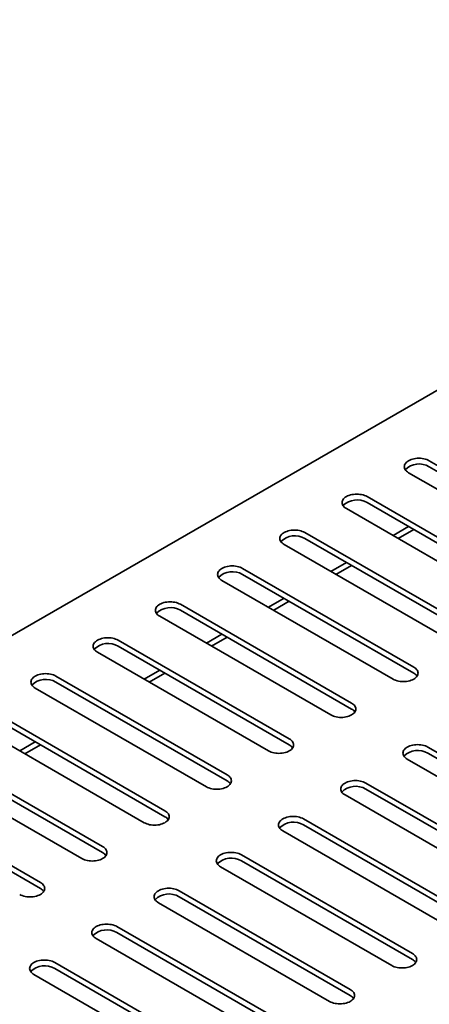
# Model space of a CAD drawing. Units: inches. Extents: x 0.2 to 8.4, y 0.1 to 10.9.
# Drawn here: x 2.7 to 2.9, y 8.7 to 9.3 of the extents above; entities that cross this region are included whole.
import ezdxf

# ---------------------------------------------------------------- set-up
doc = ezdxf.new("R2010")
doc.units = ezdxf.units.IN
doc.header["$MEASUREMENT"] = 0

msp = doc.modelspace()

# ---------------------------------------------------------------- linework, layer by layer
at = {"color": 7, "linetype": 'Continuous', "lineweight": 35}
for p, q in [((3.712022043395739, 9.54715780164538), (2.320082381597118, 8.74360813892453)), ((2.979216198762855, 8.982579126666433), (2.887347995405708, 9.03561351159589)), ((2.979216198762855, 8.979364398907892), (2.887347995405708, 9.03239878383735)), ((2.876212453719245, 9.029185100212878), (2.968080657076392, 8.97615071528342)), ((2.945809573703467, 8.963293892517399), (2.85394137034632, 9.016328277446856)), ((2.842805828659857, 9.009899866063845), (2.934674032017004, 8.956865481134388)), ((2.945809573703467, 8.96007916475886), (2.85394137034632, 9.013113549688315)), ((2.867867128815376, 8.995432293265882), (2.876218323580528, 9.000253335385038)), ((2.870651465365907, 8.993824931403978), (2.879002670501839, 8.998645979510057)), ((2.912402948644079, 8.944008658368366), (2.820534745286931, 8.997043043297822)), ((2.912402948644079, 8.940793930609825), (2.820534745286931, 8.993828315539282)), ((2.809399224342028, 8.990614643888659), (2.901267427699175, 8.937580258959201)), ((2.87899634432625, 8.924723436193178), (2.787128140969103, 8.977757821122635)), ((2.834460503755988, 8.976147059116848), (2.84281169852114, 8.980968101236003)), ((2.837244850677298, 8.974539703241868), (2.845596045442451, 8.979360745361024)), ((2.87899634432625, 8.921508708434638), (2.787128140969103, 8.974543093364096)), ((2.77599259928264, 8.971329409739624), (2.867860802639787, 8.918295024810167)), ((2.8010538786966, 8.956861824967815), (2.809405094203311, 8.961682879060819)), ((2.845589719266862, 8.905438202044145), (2.753721515909714, 8.958472586973603)), ((2.80383822561791, 8.955254469092834), (2.812189420383063, 8.96007551121199)), ((2.742585974223251, 8.952044175590592), (2.834454177580399, 8.899009790661134)), ((2.845589719266862, 8.902223474285604), (2.753721515909714, 8.955257859215061)), ((2.767647274378771, 8.937576602792628), (2.775998469143923, 8.942397644911784)), ((2.770431600558522, 8.935969234943801), (2.778782816065234, 8.940790289036803)), ((2.812183094207473, 8.88615296789511), (2.720314890850326, 8.939187352824568)), ((2.812183094207473, 8.882938240136571), (2.720314890850326, 8.935972625066029)), ((2.709179349163863, 8.932758941441557), (2.801047552521011, 8.8797245565121)), ((2.778776469148085, 8.866867733746078), (2.686908265790938, 8.919902118675536)), ((2.734240649319383, 8.918291368643596), (2.742591844084535, 8.92311241076275)), ((2.737024975499134, 8.916684000794767), (2.745376191005846, 8.92150505488777)), ((2.778776469148085, 8.863653005987537), (2.686908265790938, 8.916687390916994)), ((2.675772744846034, 8.913473719266372), (2.767640948203182, 8.860439334336915)), ((2.745369864830257, 8.847582511570891), (2.653501661473109, 8.900616896500349)), ((2.642366099045087, 8.89418847314349), (2.734234302402235, 8.841154088214033)), ((2.745369864830257, 8.84436778381235), (2.653501661473109, 8.897402168741808)), ((2.667427399200606, 8.879720900345527), (2.675778614707319, 8.88454195443853)), ((2.670211746121917, 8.878113544470548), (2.678562961628629, 8.88293459856355)), ((2.71196321902931, 8.828297265448011), (2.620095015672162, 8.881331650377469)), ((2.71196321902931, 8.82508253768947), (2.620095015672162, 8.878116922618927)), ((2.978520226111103, 8.828699053881662), (2.886652022753955, 8.88173343881112)), ((2.978520226111103, 8.82548432612312), (2.886652022753955, 8.878518711052578)), ((2.608959494727258, 8.874903250968304), (2.700827698084406, 8.821868866038846)), ((2.875516481067493, 8.875305027428107), (2.967384684424641, 8.822270642498651)), ((2.67855661471148, 8.809012043272824), (2.586688411354333, 8.862046428202282)), ((2.945113601051715, 8.809413819732628), (2.853245397694567, 8.862448204662085)), ((2.67855661471148, 8.805797315514283), (2.586688411354333, 8.85883170044374)), ((2.842109856008105, 8.856019793279074), (2.933978059365252, 8.802985408349617)), ((2.945113601051715, 8.806199091974086), (2.853245397694567, 8.859233476903544)), ((2.911706975992327, 8.790128585583593), (2.819838772635179, 8.84316297051305)), ((2.911706975992327, 8.786913857825052), (2.819838772635179, 8.83994824275451)), ((2.808703251690276, 8.836734571103888), (2.900571455047424, 8.78370018617443)), ((2.878300371674498, 8.770843363408408), (2.78643216831735, 8.823877748337866)), ((2.878300371674498, 8.767628635649867), (2.78643216831735, 8.820663020579325)), ((2.775296605889328, 8.817449324981007), (2.867164809246476, 8.76441494005155)), ((2.844893725873551, 8.751558117285526), (2.753025522516403, 8.804592502214984)), ((2.7418900015715, 8.798164102805819), (2.833758204928647, 8.745129717876363)), ((2.844893725873551, 8.748343389526985), (2.753025522516403, 8.801377774456443)), ((2.811487121555722, 8.732272895110341), (2.719618918198575, 8.785307280039799)), ((2.811487121555722, 8.7290581673518), (2.719618918198575, 8.782092552281258)), ((2.708483397253671, 8.778878880630634), (2.800351600610818, 8.725844495701176)), ((2.778080517237893, 8.712987672935155), (2.686212313880746, 8.76602205786461)), ((2.778080517237893, 8.709772945176613), (2.686212313880746, 8.762807330106071)), ((2.675076751452723, 8.759593634507752), (2.766944954809871, 8.706559249578296))]:
    msp.add_line(p, q, dxfattribs=at)
at = {"color": 7, "linetype": 'Continuous', "lineweight": 35, "flags": 128}
for points in [[(2.887347995405708, 9.03561351159589), (2.88668959608864, 9.035953173722735), (2.885969438778737, 9.036248155438319), (2.885196618649755, 9.036494726889197), (2.884380842751449, 9.036689798822763), (2.883532357414117, 9.036830904626473), (2.882661823799242, 9.036916296118616), (2.881780214191696, 9.036944883679086), (2.880898614954931, 9.03691629013169), (2.880028081340056, 9.036830910613396), (2.879179596002723, 9.03668979283584), (2.878363809733638, 9.036494726889197), (2.877590999975436, 9.036248149451394), (2.876870842665533, 9.03595317970966), (2.876212464090024, 9.035613505608966), (2.875624057164837, 9.035233425760502), (2.875113109592879, 9.03481769378165), (2.87468597866208, 9.034371560204459), (2.874348067548637, 9.033900610828704), (2.87410361790143, 9.033410790669578), (2.873955720212795, 9.032908242310754), (2.873906199739951, 9.032399311891307), (2.873955709842015, 9.031890363511092), (2.87410362827221, 9.031387815152268), (2.874348067548637, 9.030898000980065), (2.8746859682913, 9.030427057591233), (2.87511308885132, 9.02998091802712), (2.875624077906396, 9.029565186048266), (2.876212453719245, 9.029185100212878)], [(2.85394137034632, 9.016328277446856), (2.853282971029252, 9.016667939573702), (2.852562824090129, 9.016962927276207), (2.851789993590367, 9.017209492740163), (2.850974228062841, 9.017404570660654), (2.850125732354728, 9.017545670477439), (2.849255209110633, 9.017631067956506), (2.848373589132308, 9.017659649530051), (2.847491989895543, 9.017631055982658), (2.846621466651448, 9.017545682451287), (2.845772970943335, 9.017404558686806), (2.84495718467425, 9.017209492740163), (2.844184374916047, 9.016962915302361), (2.843464227976924, 9.01666795154755), (2.842805849401416, 9.016328277446856), (2.842217432105449, 9.015948191611468), (2.841706484533491, 9.015532459632615), (2.841279353602692, 9.015086326055426), (2.840941452860029, 9.014615382666594), (2.840696992842042, 9.014125556520543), (2.840549105524186, 9.013623014148642), (2.840499574680562, 9.013114077742275), (2.840549084782627, 9.012605129362058), (2.840697013583601, 9.012102586990157), (2.840941452860029, 9.011612772817953), (2.841279353602692, 9.011141829429123), (2.841706463791932, 9.010695683878085), (2.842217452847008, 9.010279951899234), (2.842805828659857, 9.009899866063845)], [(2.820534745286931, 8.997043043297822), (2.819876366711423, 8.997382717398516), (2.81915619903074, 8.997677693127173), (2.818383389272538, 8.997924270564976), (2.817567603003452, 8.99811933651162), (2.8167191280369, 8.998260448302252), (2.815848584051245, 8.998345833807472), (2.81496696407292, 8.998374415381017), (2.814085385577715, 8.998345833807472), (2.813214841592059, 8.998260448302252), (2.812366366625507, 8.99811933651162), (2.811550580356421, 8.997924270564976), (2.810777749856659, 8.997677681153327), (2.810057602917536, 8.997382717398516), (2.809399224342028, 8.997043043297822), (2.80881082778762, 8.996662969436281), (2.808299859474103, 8.996247225483582), (2.807872728543304, 8.995801091906392), (2.807534827800641, 8.99533014851756), (2.807290388524213, 8.994840334345357), (2.807142480464798, 8.99433777999961), (2.807092949621174, 8.99382884359324), (2.807142480464798, 8.993319907186871), (2.807290388524213, 8.992817352841122), (2.807534827800641, 8.99232753866892), (2.807872728543304, 8.99185659528009), (2.808299859474103, 8.991410461702898), (2.80881082778762, 8.9909947177502), (2.809399224342028, 8.990614643888659)], [(2.787128140969103, 8.977757821122635), (2.786469741652035, 8.978097483249483), (2.785749573971352, 8.97839245897814), (2.78497676421315, 8.978639036415943), (2.784160977944064, 8.978834102362587), (2.783312502977511, 8.97897521415322), (2.782441979733416, 8.979060611632285), (2.781560359755091, 8.979089193205832), (2.780678760518327, 8.979060599658439), (2.779808216532671, 8.97897521415322), (2.778959741566119, 8.978834102362587), (2.778143955297033, 8.978639036415943), (2.77737114553883, 8.97839245897814), (2.776650977858148, 8.978097483249483), (2.77599259928264, 8.97775780914879), (2.775404202728232, 8.977377735287247), (2.774893255156274, 8.976962003308396), (2.774466124225475, 8.976515869731205), (2.774128202741253, 8.976044914368527), (2.773883763464825, 8.975555100196324), (2.77373585540541, 8.975052545850575), (2.773686345303345, 8.974543621418054), (2.77373585540541, 8.974034673037838), (2.773883763464825, 8.97353211869209), (2.774128202741253, 8.973042304519886), (2.774466103483916, 8.972571361131056), (2.774893234414715, 8.972125227553866), (2.775404223469791, 8.971709495575015), (2.77599259928264, 8.971329409739624)], [(2.753721515909714, 8.958472586973603), (2.753063116592647, 8.958812249100449), (2.752342969653523, 8.959107236802954), (2.751570139153761, 8.959353802266909), (2.750754352884676, 8.959548868213552), (2.749905877918123, 8.959689980004185), (2.749035354674028, 8.95977537748325), (2.748153734695703, 8.959803959056797), (2.747272135458938, 8.959775365509405), (2.746401612214842, 8.959689991978033), (2.745553116506731, 8.959548868213552), (2.744737330237645, 8.959353802266909), (2.743964520479442, 8.959107224829106), (2.743244373540319, 8.958812261074296), (2.742585974223251, 8.958472574999755), (2.741997577668844, 8.958092501138214), (2.741486630096886, 8.957676769159363), (2.741059499166086, 8.957230635582171), (2.740721598423424, 8.95675969219334), (2.740477138405437, 8.95626986604729), (2.740329251087581, 8.955767323675389), (2.740279720243957, 8.955258387269021), (2.740329230346022, 8.954749438888804), (2.740477159146996, 8.954246896516903), (2.740721577681864, 8.953757070370854), (2.741059499166086, 8.95328613895587), (2.741486609355327, 8.952839993404831), (2.741997598410403, 8.95242426142598), (2.742585974223251, 8.952044175590592)], [(2.720314890850326, 8.939187352824568), (2.719656491533259, 8.939527014951414), (2.718936344594135, 8.939822002653921), (2.718163534835933, 8.940068580091722), (2.717347748566847, 8.940263646038366), (2.716499273600295, 8.940404757828999), (2.71562872961464, 8.940490143334218), (2.714747109636315, 8.940518724907765), (2.71386553114111, 8.940490143334218), (2.712994987155454, 8.940404757828999), (2.712146512188902, 8.940263646038366), (2.711330705178257, 8.940068568117876), (2.710557895420054, 8.939821990680073), (2.709837748480931, 8.939527026925262), (2.709179369905423, 8.939187352824568), (2.708590973351015, 8.938807278963028), (2.708080005037498, 8.938391535010329), (2.707652874106698, 8.937945401433138), (2.707314973364036, 8.937474458044308), (2.707070513346048, 8.936984631898257), (2.706922626028193, 8.936482089526356), (2.706873095184569, 8.935973153119987), (2.706922605286634, 8.935464204739771), (2.707070534087608, 8.93496166236787), (2.707314973364035, 8.934471848195667), (2.707652874106698, 8.934000904806835), (2.708080005037498, 8.933554771229645), (2.708590973351015, 8.933139027276946), (2.709179349163863, 8.932758941441557)], [(2.867860802639787, 8.918295024810167), (2.868519207142245, 8.91795535968986), (2.869239338525198, 8.91766038096774), (2.870012148283401, 8.917413803529938), (2.870827939737876, 8.91721873458983), (2.871676425075209, 8.917077616812275), (2.872546958690084, 8.91699223729398), (2.873428573483018, 8.916963658713897), (2.874310167534394, 8.916992231307058), (2.87518070114927, 8.917077622799198), (2.876029181301212, 8.91721873159637), (2.876844983126467, 8.917413812510324), (2.877617803255449, 8.917660383961202), (2.878337934638403, 8.917955356696398), (2.87899633395547, 8.918295018823244), (2.879584709768319, 8.918675104658632), (2.880095693638006, 8.919090839630947), (2.880522814198025, 8.91953697919506), (2.880860720126078, 8.920007919590429), (2.881105154217115, 8.920497736756095), (2.88125307264731, 8.92100028511492), (2.881302587934765, 8.921509230501673), (2.88125308301809, 8.922018175888427), (2.881105164587895, 8.922520712273405), (2.880860714940688, 8.923010532432532), (2.880522809012635, 8.923481478814825), (2.880095678081836, 8.923927612392015), (2.879584725324488, 8.924343347364328), (2.87899634432625, 8.924723436193178)], [(2.686908265790938, 8.919902118675536), (2.686249866473871, 8.920241780802382), (2.685529719534747, 8.920536768504887), (2.684756889034985, 8.920783333968842), (2.683941144249018, 8.92097842386318), (2.683092648540907, 8.921119523679964), (2.682222104555251, 8.921204909185183), (2.681340505318487, 8.921233502732578), (2.680458906081721, 8.921204909185183), (2.679588382837625, 8.921119535653814), (2.678739866387954, 8.920978399915485), (2.677924100860428, 8.920783345942688), (2.677151291102225, 8.920536768504887), (2.676431123421543, 8.92024179277623), (2.675772765587594, 8.919902130649383), (2.675184348291627, 8.919522044813993), (2.67467337997811, 8.919106300861294), (2.67424624904731, 8.918660167284104), (2.673908369046206, 8.918189235869121), (2.67366388828666, 8.917699397749223), (2.673516000968805, 8.917196855377322), (2.67346647012518, 8.916687918970954), (2.673516000968805, 8.916178982564585), (2.67366390902822, 8.915676428218836), (2.673908369046206, 8.91518662602048), (2.674246269788869, 8.914715682631648), (2.67467337997811, 8.914269537080612), (2.675184369033186, 8.91385380510176), (2.675772744846034, 8.913473719266372)], [(2.834454177580399, 8.899009790661134), (2.835112582082857, 8.898670125540827), (2.83583271346581, 8.898375146818706), (2.836605543965572, 8.89812858135475), (2.837421314678488, 8.897933500440798), (2.83826982075738, 8.89779239463709), (2.839140333630696, 8.897707003144946), (2.84002194842363, 8.897678424564862), (2.840903563216565, 8.89770700913187), (2.841774076089881, 8.897792388650165), (2.842622576983383, 8.897933509421184), (2.843438358067079, 8.89812857836129), (2.844211178196061, 8.898375149812168), (2.844931309579015, 8.898670122547363), (2.845589708896082, 8.899009784674211), (2.84617810545049, 8.899389882483446), (2.846689068578617, 8.899805605481912), (2.847116189138637, 8.900251745046026), (2.84745409506669, 8.900722685441396), (2.847698549899287, 8.901212514580907), (2.847846447587922, 8.901715050965885), (2.847895962875377, 8.90222399635264), (2.847846457958702, 8.902732941739393), (2.847698539528507, 8.90323547812437), (2.8474540898813, 8.903725298283499), (2.847116183953247, 8.90419624466579), (2.846689073764007, 8.904642390216829), (2.8461781002651, 8.905058113215294), (2.845589719266862, 8.905438202044145)], [(2.801047552521011, 8.8797245565121), (2.801705957023469, 8.879384891391792), (2.802426109147981, 8.87908992464352), (2.803198918906184, 8.878843347205718), (2.804014710360659, 8.878648278265612), (2.804863195697992, 8.878507160488056), (2.805733708571307, 8.878421768995914), (2.806615323364242, 8.87839319041583), (2.807496938157177, 8.878421774982836), (2.808367451030493, 8.878507154501131), (2.809215951923994, 8.87864827527215), (2.81003173300769, 8.878843344212257), (2.810804553136673, 8.879089915663135), (2.811524705261186, 8.879384900372179), (2.812183104578253, 8.879724562499025), (2.812771480391102, 8.880104648334413), (2.813282443519229, 8.88052037133288), (2.813709564079249, 8.880966510896993), (2.814047490748861, 8.88143746326621), (2.814291924839899, 8.881927280431874), (2.814439843270093, 8.882429828790698), (2.814489337815989, 8.882938762203606), (2.814439832899313, 8.88344770759036), (2.814291935210678, 8.883950255949186), (2.814047485563471, 8.884440076108312), (2.813709579635419, 8.884911022490606), (2.813282448704619, 8.885357156067794), (2.812771475205712, 8.885772879066261), (2.812183094207473, 8.88615296789511)], [(2.886652022753955, 8.88173343881112), (2.885993618251498, 8.882073103931427), (2.885273486868545, 8.882368082653546), (2.884500656368783, 8.882614648117501), (2.883684864914307, 8.882809717057608), (2.882836379576975, 8.882950834835162), (2.881965866703659, 8.883036226327306), (2.881084251910724, 8.88306480490739), (2.88020263711779, 8.883036220340383), (2.879332124244474, 8.882950840822087), (2.878483623350972, 8.88280972005107), (2.877667842267276, 8.882614651110963), (2.876895022138294, 8.882368079660084), (2.87617489075534, 8.882073106924889), (2.875516470696713, 8.881733432824195), (2.874928094883864, 8.881353346988806), (2.874417131755738, 8.88093762399034), (2.873990011195718, 8.880491484426226), (2.873652105267665, 8.880020544030856), (2.873407650435068, 8.879530714891345), (2.873259752746433, 8.879028178506367), (2.873210237458978, 8.878519233119613), (2.873259742375653, 8.87801028773286), (2.873407660805847, 8.877507751347881), (2.873652089711495, 8.877017919214907), (2.873990016381108, 8.876546984806462), (2.874417126570348, 8.876100839255425), (2.874928100069254, 8.875685116256959), (2.875516481067493, 8.875305027428107)], [(2.767640948203182, 8.860439334336915), (2.76829935270564, 8.860099669216606), (2.769019484088593, 8.859804690494485), (2.769792314588355, 8.859558125030532), (2.77060810604283, 8.859363056090427), (2.771456570638603, 8.859221926339023), (2.772327104253479, 8.859136546820727), (2.773208698304854, 8.859107956266795), (2.774090313097789, 8.859136540833804), (2.774960825971105, 8.859221920352098), (2.775809347606166, 8.859363053096963), (2.776625107948302, 8.859558110063222), (2.777397928077284, 8.8598046815141), (2.778118080201798, 8.860099666223144), (2.778776500260424, 8.860439340323838), (2.779364855331714, 8.860819414185379), (2.7798758392014, 8.861235149157693), (2.78030295976142, 8.861681288721806), (2.780640844947913, 8.86215221714333), (2.78088532052207, 8.862642058256688), (2.781033218210705, 8.863144594641666), (2.78108273349816, 8.86365354002842), (2.781033207839926, 8.864162473441326), (2.78088531015129, 8.864665021800151), (2.780640881245642, 8.865154853933126), (2.780302933834471, 8.865625776367724), (2.779875823645231, 8.86607192191876), (2.779364850146324, 8.866487644917227), (2.778776469148085, 8.866867733746078)], [(2.853245397694567, 8.862448204662085), (2.85258699319211, 8.862787869782393), (2.851866861809156, 8.863082848504513), (2.851094052050954, 8.863329425942315), (2.850278260596478, 8.863524494882421), (2.849429775259146, 8.863665612659977), (2.848559241644271, 8.863750992178272), (2.847677626851336, 8.863779570758355), (2.846796032799961, 8.863750998165196), (2.845925499185086, 8.863665606673054), (2.845077019033143, 8.863524497875883), (2.844261217207888, 8.86332941696193), (2.843488397078906, 8.86308284551105), (2.842768265695952, 8.862787872775854), (2.842109866378884, 8.862448210649008), (2.841521490566036, 8.86206812481362), (2.84101050669635, 8.861652389841307), (2.84058338613633, 8.861206250277192), (2.840245480208277, 8.860735309881823), (2.84000102537568, 8.86024548074231), (2.839853127687045, 8.859742944357334), (2.83980361239959, 8.859233998970579), (2.839853117316264, 8.858725053583825), (2.84000103574646, 8.858222517198849), (2.840245485393667, 8.85773269703972), (2.840583391321719, 8.857261750657429), (2.841010522252519, 8.856815617080239), (2.841521475009866, 8.856399882107924), (2.842109856008105, 8.856019793279074)], [(2.734234302402235, 8.841154088214033), (2.734892706904692, 8.840814423093725), (2.735612879770764, 8.8405194683193), (2.736385668787408, 8.84027287890765), (2.737201460241883, 8.840077809967545), (2.738049966320775, 8.839936704163835), (2.738920458452531, 8.839851300697845), (2.739802093987025, 8.839822734091609), (2.74068370877996, 8.839851318658617), (2.741554221653276, 8.839936698176912), (2.742402701805219, 8.840077806974083), (2.743218503630474, 8.840272887888036), (2.743991323759456, 8.840519459338914), (2.744711475883969, 8.840814444047957), (2.745369854459477, 8.841154094200958), (2.745958251013885, 8.841534192010192), (2.746469193400453, 8.841949903034813), (2.746896313960473, 8.842396042598924), (2.747234240630085, 8.842866994968142), (2.747478674721123, 8.843356812133807), (2.747626613892876, 8.84385937246648), (2.747676087697212, 8.84436829390554), (2.747626603522096, 8.84487725126614), (2.747478705833461, 8.845379799624965), (2.747234235444695, 8.845869607810243), (2.746896329516642, 8.846340554192537), (2.746469219327402, 8.846786699743575), (2.745958245828495, 8.847202422742042), (2.745369864830257, 8.847582511570891)], [(2.819838772635179, 8.84316297051305), (2.819180368132722, 8.84350263563336), (2.818460236749768, 8.843797614355479), (2.817687406250006, 8.844044179819434), (2.81687165627865, 8.844239272707235), (2.816023150199758, 8.844380378510943), (2.815152616584883, 8.844465758029239), (2.814271022533508, 8.84449434858317), (2.813389407740573, 8.844465764016162), (2.812518894867257, 8.844380384497867), (2.811670373232195, 8.844239251753), (2.810854612890059, 8.844044194786743), (2.810081792761077, 8.843797623335865), (2.809361640636564, 8.843502638626822), (2.808703262061055, 8.843162988473823), (2.808114865506648, 8.842782890664585), (2.807603881636962, 8.842367155692273), (2.807176761076942, 8.84192101612816), (2.806838875890448, 8.841450087706637), (2.806594400316292, 8.840960246593278), (2.806446502627656, 8.8404577102083), (2.806396987340202, 8.839948764821544), (2.806446512998436, 8.839439831408638), (2.806594410687071, 8.838937283049814), (2.806838881075838, 8.838447474864534), (2.807176787003891, 8.837976528482242), (2.807603897193131, 8.837530382931204), (2.808114870692037, 8.837114659932737), (2.808703251690276, 8.836734571103888)], [(2.700827698084406, 8.821868866038846), (2.701486102586864, 8.821529200918539), (2.702206233969817, 8.821234222196418), (2.702979064469579, 8.820987656732465), (2.703794855924054, 8.820792587792358), (2.704643320519827, 8.820651458040954), (2.705513854134702, 8.82056607852266), (2.706395489669196, 8.820537511916422), (2.707277062979013, 8.820566072535737), (2.708147617335447, 8.820651476001727), (2.70899609748739, 8.820792584798896), (2.709811857829527, 8.820987641765155), (2.710584719441627, 8.821234237163727), (2.711304830083021, 8.821529197925077), (2.711963250141648, 8.82186887202577), (2.712551605212937, 8.822248945887312), (2.713062589082624, 8.822664680859624), (2.713489709642644, 8.82311082042374), (2.713827636312256, 8.823581772792956), (2.714072070403294, 8.82407158995862), (2.714219968091929, 8.824574126343599), (2.714269483379383, 8.825083071730353), (2.714219957721149, 8.825592005143259), (2.714072060032514, 8.826094553502084), (2.713827631126866, 8.826584385635059), (2.713489725198813, 8.827055332017352), (2.713062573526454, 8.827501453620693), (2.712551641510666, 8.827917200566855), (2.71196321902931, 8.828297265448011)], [(2.78643216831735, 8.823877748337866), (2.785773763814893, 8.824217413458172), (2.785053632431939, 8.824512392180292), (2.784280801932177, 8.824758957644248), (2.783465010477702, 8.824954026584354), (2.782616545881929, 8.825095156335758), (2.781746012267054, 8.825180535854052), (2.78086437673256, 8.825209102460288), (2.779982803422744, 8.825180541840975), (2.779112249066309, 8.825095138374987), (2.778263768914366, 8.824954029577816), (2.777447967089111, 8.824758948663861), (2.776675146960129, 8.824512377212983), (2.775955036318735, 8.824217416451635), (2.775296616260108, 8.823877742350941), (2.774708261188819, 8.8234976684894), (2.774197277319133, 8.823081933517086), (2.773770156759113, 8.822635793952973), (2.7734322300895, 8.822164841583756), (2.773187795998463, 8.821675024418091), (2.773039898309828, 8.821172488033113), (2.772990383022373, 8.82066354264636), (2.773039867197489, 8.820154585285758), (2.773187806369243, 8.819652060874628), (2.773432235274891, 8.819162228741654), (2.773770141202943, 8.81869128235936), (2.774197292875302, 8.818245160756017), (2.77470822489109, 8.817829413809857), (2.775296605889328, 8.817449324981007)], [(2.667421093766577, 8.802583643863661), (2.668079498269034, 8.802243978743354), (2.668799629651988, 8.801949000021231), (2.66957246015175, 8.801702434557278), (2.670388210123106, 8.801507341669478), (2.671236716201998, 8.801366235865768), (2.672107249816873, 8.801280856347473), (2.672988843868249, 8.801252265793542), (2.673870458661184, 8.801280850360548), (2.6747409715345, 8.801366229878845), (2.675589493169561, 8.80150736262371), (2.676405253511697, 8.801702419589969), (2.677178073640679, 8.801948991040847), (2.677898225765192, 8.80224397574989), (2.678556604340701, 8.80258362590289), (2.679145000895109, 8.802963723712125), (2.679655984764795, 8.80337945868444), (2.680083105324815, 8.803825598248553), (2.680420990511308, 8.804296526670074), (2.680665466085465, 8.804786367783434), (2.6808133637741, 8.805288904168412), (2.680862879061555, 8.805797849555166), (2.68081335340332, 8.806306782968072), (2.680665455714685, 8.806809331326898), (2.680420985325918, 8.807299139512176), (2.680083079397866, 8.80777008589447), (2.679655969208625, 8.808216231445508), (2.679144995709719, 8.808631954443973), (2.67855661471148, 8.809012043272824)], [(2.753025522516403, 8.804592502214984), (2.752367159497064, 8.804932191282987), (2.751646986630992, 8.805227146057412), (2.750874197614349, 8.80547373546906), (2.750058406159873, 8.805668804409168), (2.749209900080982, 8.805809910212876), (2.748339366466106, 8.805895289731172), (2.747457772414731, 8.805923880285103), (2.746576157621796, 8.805895295718095), (2.74570564474848, 8.805809916199799), (2.744857164596538, 8.805668807402629), (2.744041362771283, 8.805473726488676), (2.7432685426423, 8.805227155037798), (2.742548390517788, 8.804932170328753), (2.741890011942279, 8.804592520175754), (2.741301615387871, 8.804212422366518), (2.740790673001304, 8.8037967113419), (2.740363510958165, 8.80335054783009), (2.740025625771672, 8.80287961940857), (2.739781191680634, 8.802389802242905), (2.73963325250888, 8.801887241910233), (2.739583778704544, 8.801378320471173), (2.73963326287966, 8.800869363110571), (2.739781160568295, 8.800366814751747), (2.740025630957062, 8.799877006566467), (2.740363536885114, 8.799406060184175), (2.740790647074355, 8.798959914633137), (2.741301620573261, 8.79854419163467), (2.7418900015715, 8.798164102805819)], [(2.719618918198575, 8.785307280039799), (2.718960513696117, 8.785646945160105), (2.718240382313163, 8.785941923882225), (2.717467551813401, 8.78618848934618), (2.716651760358926, 8.786383558286285), (2.715803295763153, 8.78652468803769), (2.714932762148278, 8.786610067555985), (2.714051168096902, 8.786638658109917), (2.713169553303967, 8.786610073542908), (2.712299040430652, 8.786524694024614), (2.71145051879559, 8.786383561279749), (2.710634758453454, 8.78618850431349), (2.709861938324472, 8.785941932862611), (2.709141786199959, 8.785646948153568), (2.708483366141332, 8.785307274052874), (2.707895011070043, 8.784927200191332), (2.707384027200356, 8.784511465219019), (2.706956906640336, 8.784065325654906), (2.706619021453843, 8.783594397233383), (2.706374545879686, 8.783104556120024), (2.706226648191051, 8.782602019735046), (2.706177132903596, 8.782093074348293), (2.706226658561831, 8.781584140935385), (2.706374556250466, 8.78108159257656), (2.706618985156114, 8.780591760443587), (2.706956932567286, 8.780120838008987), (2.707384042756526, 8.77967469245795), (2.707895016255432, 8.779258969459484), (2.708483397253671, 8.778878880630634)], [(2.867164809246476, 8.76441494005155), (2.867823213748933, 8.76407527493124), (2.868543386615006, 8.763780320156817), (2.869316175631649, 8.763533730745166), (2.870131967086124, 8.763338661805061), (2.870980473165016, 8.763197556001352), (2.871850965296773, 8.763112152535362), (2.872732600831267, 8.763083585929124), (2.873614215624201, 8.763112170496132), (2.874484728497517, 8.763197550014429), (2.87533320864946, 8.7633386588116), (2.876149010474715, 8.76353373972555), (2.876921830603697, 8.763780311176431), (2.87764198272821, 8.764075295885474), (2.878300361303718, 8.764414946038473), (2.878888757858126, 8.764795043847709), (2.879399700244694, 8.765210754872328), (2.879826820804714, 8.765656894436441), (2.880164747474326, 8.766127846805658), (2.880409181565364, 8.766617663971322), (2.880557120737118, 8.767120224303994), (2.880606594541454, 8.767629145743054), (2.880557110366338, 8.768138103103656), (2.880409212677703, 8.76864065146248), (2.880164742288936, 8.76913045964776), (2.879826836360884, 8.769601406030054), (2.879399726171643, 8.770047551581092), (2.878888752672737, 8.770463274579557), (2.878300371674498, 8.770843363408408)], [(2.686212313880746, 8.76602205786461), (2.685553909378288, 8.766361722984918), (2.684833777995334, 8.76665670170704), (2.684060947495572, 8.766903267170994), (2.683245156041097, 8.7670983361111), (2.682396649962206, 8.767239441914809), (2.681526157830449, 8.767324845380799), (2.680644522295955, 8.767353411987035), (2.67976290750302, 8.767324827420028), (2.678892394629704, 8.767239447901732), (2.678043914477761, 8.767098339104562), (2.677228112652506, 8.766903258190608), (2.676455292523524, 8.76665668673973), (2.67573518188213, 8.76636172597838), (2.675076761823503, 8.766022051877687), (2.674488365269095, 8.765641954068451), (2.673977422882528, 8.765226243043832), (2.673550302322507, 8.764780103479719), (2.673212375652896, 8.764309151110501), (2.672967941561858, 8.763819333944838), (2.672820043873222, 8.76331679755986), (2.672770528585768, 8.762807852173106), (2.672820012760884, 8.762298894812504), (2.672967951932637, 8.761796370401374), (2.673212380838285, 8.7613065382684), (2.673550286766338, 8.760835591886106), (2.673977396955578, 8.76038944633507), (2.674488370454485, 8.759973723336604), (2.675076751452723, 8.759593634507752)], [(2.833758204928647, 8.745129717876363), (2.834416609431105, 8.744790052756056), (2.835136740814058, 8.744495074033935), (2.83590957131382, 8.74424850856998), (2.836725362768296, 8.744053439629875), (2.837573827364068, 8.743912309878471), (2.838444360978944, 8.743826930360177), (2.839325996513438, 8.743798363753939), (2.840207569823254, 8.743826924373252), (2.841078124179688, 8.743912327839242), (2.841926604331631, 8.744053436636412), (2.842742364673768, 8.74424849360267), (2.843515226285868, 8.744495089001244), (2.844235336927262, 8.744790049762594), (2.84489375698589, 8.745129723863286), (2.845482112057179, 8.745509797724827), (2.845993095926865, 8.745925532697141), (2.846420216486885, 8.746371672261255), (2.846758143156497, 8.746842624630473), (2.847002577247535, 8.747332441796138), (2.84715047493617, 8.747834978181114), (2.847199990223625, 8.748343923567868), (2.847150464565391, 8.748852856980776), (2.847002566876756, 8.7493554053396), (2.846758137971107, 8.749845237472574), (2.846420232043055, 8.750316183854867), (2.845993080370695, 8.75076230545821), (2.845482148354908, 8.75117805240437), (2.844893725873551, 8.751558117285526)]]:
    msp.add_lwpolyline(points, dxfattribs=at)
at = {"color": 7, "linetype": 'Continuous', "lineweight": 35}
for centre, radius, start, end in [((2.881929996007083, 9.023155975560515), 0.01071373988511086, 59.62179005088854, 134.5428174814464), ((2.848523367756629, 9.003870767095558), 0.010713719341054, 59.62170586690267, 134.5429016654202), ((2.815116742697241, 8.98458553294653), 0.01071371934104909, 59.62170586689031, 134.5429016654468), ((2.78171014476155, 8.96530025940313), 0.0107137604292353, 59.62187423472917, 134.5427332976076), ((2.748303517956122, 8.94601503930752), 0.01071374918823345, 59.62182817242277, 134.5427793598989), ((2.714896888260637, 8.92672984247327), 0.01071371934105493, 59.62170586691362, 134.5429016654252), ((2.876512368418207, 8.916921158937546), 0.00521687135168261, 34.84497645953373, 61.56621407844832), ((2.681490258806823, 8.907444683799282), 0.01071365645070533, 59.62148147165112, 134.5430440667672), ((2.843105934004457, 8.897636138055965), 0.005216593036982587, 34.84425043785718, 61.5669401001245), ((2.809699208376342, 8.87835071392807), 0.005216807983411969, 34.84530956361097, 61.56696225744739), ((2.881234023066259, 8.869275905102405), 0.01071373802407104, 59.62178242486758, 134.5428251074644), ((2.776292302132362, 8.85906516522339), 0.005217218477233232, 34.84638027740397, 61.56589154373212), ((2.847827393370776, 8.849990708268132), 0.01071370817692799, 59.62166011917142, 134.5429474131675), ((2.742885697814533, 8.839779943048203), 0.00521721847723287, 34.84638027740675, 61.56589154373212), ((2.81442076391696, 8.830705549594237), 0.01071364528653321, 59.62143572314444, 134.543089815256), ((2.709480111699901, 8.820495882375447), 0.005215671479207814, 34.84234425274335, 61.56992756830466), ((2.781014168388122, 8.811420176468333), 0.0107137710677989, 59.62188451437824, 134.5428050116062), ((2.676072447695751, 8.801209474750125), 0.00521721847724478, 34.84638027746381, 61.56589154373638), ((2.747607513798184, 8.792135081296166), 0.01071364528653605, 59.6214357231561, 134.5430898152444), ((2.714200918752433, 8.772849784491951), 0.01071370498032459, 59.62168033469992, 134.5428452037129), ((2.875816204658773, 8.76304079488572), 0.005217218477233596, 34.84638027740118, 61.56589154372353), ((2.680794313951517, 8.753564485995078), 0.01071377106780079, 59.62188451438305, 134.5428050116029), ((2.842410618544146, 8.743756734212962), 0.005215671479205913, 34.84234425278166, 61.56992756833897)]:
    msp.add_arc(centre, radius, start, end, dxfattribs=at)

doc.saveas('drawing.dxf')
